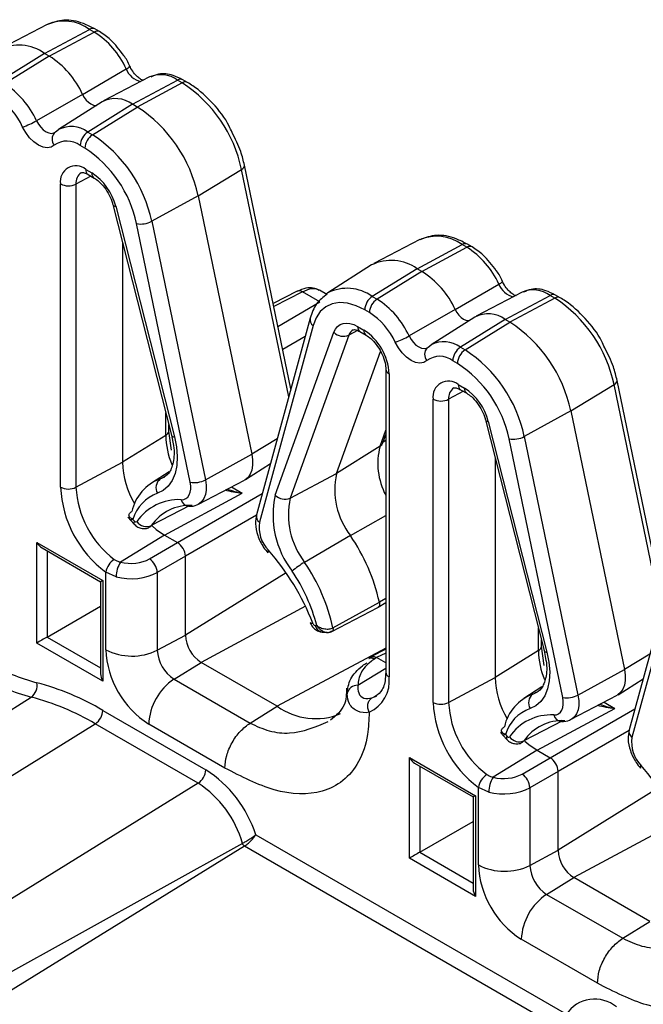
# Model space of a CAD drawing. Units: inches. Extents: x 6.2 to 32.7, y 0.7 to 21.3.
# Drawn here: x 28.6 to 29, y 17.4 to 18.1 of the extents above; entities that cross this region are included whole.
import ezdxf

# ---------------------------------------------------------------- set-up
doc = ezdxf.new("R2010")
doc.units = ezdxf.units.IN
doc.header["$MEASUREMENT"] = 0

msp = doc.modelspace()

# ---------------------------------------------------------------- linework, layer by layer
at = {"color": 7, "linetype": 'Continuous', "lineweight": 25}
for p, q in [((28.57671, 18.06175), (28.54575, 18.0456)), ((28.57499, 18.04222), (28.60523, 18.05845)), ((28.6084, 18.05662), (28.60523, 18.05845)), ((28.61196, 18.05689), (28.6088, 18.05872)), ((28.57816, 18.04039), (28.6084, 18.05662)), ((28.57499, 18.04222), (28.54476, 18.02354)), ((28.57816, 18.04039), (28.54792, 18.02171)), ((28.57816, 18.04039), (28.57499, 18.04222)), ((28.60061, 18.01463), (28.63001, 18.03183)), ((28.64576, 18.02639), (28.61479, 18.01024)), ((28.63429, 18.00798), (28.66453, 18.02422)), ((28.6677, 18.02239), (28.63746, 18.00616)), ((28.6677, 18.02239), (28.66453, 18.02422)), ((28.67126, 18.02266), (28.66809, 18.02449)), ((28.60061, 18.01463), (28.56954, 17.99692)), ((28.6138, 18.00967), (28.58433, 17.99093)), ((28.63429, 18.00798), (28.60405, 17.98931)), ((28.60722, 17.98748), (28.63746, 18.00616)), ((28.63746, 18.00616), (28.63429, 18.00798)), ((28.58173, 17.98892), (28.58244, 17.98947)), ((28.58173, 17.98892), (28.58189, 17.98901)), ((28.58244, 17.98947), (28.58433, 17.99093)), ((28.60405, 17.98931), (28.60722, 17.98748)), ((28.6021, 17.97841), (28.59894, 17.98023)), ((28.74092, 17.8164), (28.70965, 17.9669)), ((28.60269, 17.96417), (28.60686, 17.96176)), ((28.60424, 17.96073), (28.60842, 17.95832)), ((28.67839, 17.94642), (28.70761, 17.96414)), ((28.58573, 17.75024), (28.58573, 17.95437)), ((28.59615, 17.95427), (28.59615, 17.75013)), ((28.67839, 17.94642), (28.64713, 17.92923)), ((28.67839, 17.94642), (28.71457, 17.77231)), ((28.62094, 17.9405), (28.66044, 17.78522)), ((28.6229, 17.93929), (28.6624, 17.784)), ((28.67308, 17.75351), (28.6369, 17.92762)), ((28.64713, 17.92923), (28.68331, 17.75512)), ((28.62744, 17.91494), (28.62744, 17.76698)), ((28.82774, 17.91684), (28.79677, 17.90068)), ((28.82602, 17.8973), (28.85625, 17.91354)), ((28.85942, 17.91171), (28.85625, 17.91354)), ((28.86299, 17.91198), (28.85982, 17.91381)), ((28.82919, 17.89547), (28.85942, 17.91171)), ((28.79529, 17.89983), (28.76582, 17.88109)), ((28.82602, 17.8973), (28.79578, 17.87863)), ((28.82919, 17.89547), (28.79895, 17.8768)), ((28.82919, 17.89547), (28.82602, 17.8973)), ((28.85164, 17.86972), (28.88104, 17.88691)), ((28.74519, 17.88211), (28.72897, 17.87392)), ((28.76047, 17.87487), (28.74877, 17.88163)), ((28.76514, 17.87993), (28.76022, 17.88278)), ((28.89678, 17.88148), (28.86582, 17.86533)), ((28.88531, 17.86307), (28.91555, 17.87931)), ((28.91872, 17.87748), (28.91555, 17.87931)), ((28.92228, 17.87775), (28.91912, 17.87958)), ((28.79578, 17.87863), (28.79895, 17.8768)), ((28.91872, 17.87748), (28.88848, 17.86124)), ((28.79383, 17.86772), (28.79066, 17.86955)), ((28.85164, 17.86972), (28.82056, 17.852)), ((28.75393, 17.86398), (28.71776, 17.73164)), ((28.86483, 17.86476), (28.83536, 17.84602)), ((28.88531, 17.86307), (28.85508, 17.8444)), ((28.85824, 17.84257), (28.88848, 17.86124)), ((28.88848, 17.86124), (28.88531, 17.86307)), ((28.75586, 17.85895), (28.71969, 17.7266)), ((28.73036, 17.74477), (28.76986, 17.85445)), ((28.7859, 17.8584), (28.79007, 17.85599)), ((28.78746, 17.85497), (28.79163, 17.85256)), ((28.77999, 17.85252), (28.74049, 17.74284)), ((28.83346, 17.84456), (28.83536, 17.84602)), ((28.77173, 17.75933), (28.80137, 17.84163)), ((28.83275, 17.84401), (28.83346, 17.84456)), ((28.83275, 17.844), (28.83291, 17.8441)), ((28.85508, 17.8444), (28.85824, 17.84257)), ((28.85313, 17.83349), (28.84996, 17.83532)), ((28.80484, 17.82967), (28.80484, 17.62554)), ((28.80704, 17.82661), (28.80704, 17.62248)), ((28.99195, 17.67149), (28.96068, 17.82199)), ((28.74073, 17.81735), (28.74128, 17.81771)), ((28.85371, 17.81925), (28.85789, 17.81685)), ((28.85527, 17.81582), (28.85944, 17.81341)), ((28.92941, 17.80151), (28.95863, 17.81923)), ((28.83675, 17.60532), (28.83675, 17.80946)), ((28.84717, 17.80935), (28.84717, 17.60522)), ((28.92941, 17.80151), (28.89816, 17.78432)), ((28.92941, 17.80151), (28.96559, 17.6274)), ((28.87196, 17.79559), (28.91146, 17.64031)), ((28.87392, 17.79438), (28.91343, 17.63909)), ((28.65864, 17.78799), (28.65864, 17.79231)), ((28.66045, 17.77511), (28.65864, 17.78799)), ((28.65662, 17.78504), (28.62744, 17.76698)), ((28.66044, 17.78522), (28.66042, 17.7853)), ((28.66044, 17.78522), (28.66173, 17.77835)), ((28.80282, 17.77999), (28.80484, 17.78559)), ((28.9241, 17.6086), (28.88793, 17.78271)), ((28.89816, 17.78432), (28.93433, 17.61021)), ((28.80096, 17.77775), (28.77173, 17.75933)), ((28.59615, 17.75013), (28.62744, 17.76698)), ((28.68331, 17.75512), (28.71457, 17.77231)), ((28.87846, 17.77002), (28.87846, 17.62206)), ((28.65901, 17.76061), (28.64692, 17.75292)), ((28.71031, 17.75532), (28.72715, 17.76603)), ((28.65287, 17.75573), (28.65602, 17.75722)), ((28.67873, 17.73881), (28.7097, 17.75496)), ((28.74049, 17.74284), (28.77173, 17.75933)), ((28.65572, 17.71799), (28.70814, 17.74613)), ((28.63101, 17.72997), (28.63533, 17.7253)), ((28.63442, 17.72853), (28.63553, 17.72734)), ((28.65572, 17.71799), (28.62621, 17.69976)), ((28.65572, 17.71799), (28.66457, 17.71288)), ((28.78102, 17.71763), (28.75013, 17.69959)), ((29.00495, 17.71907), (28.96878, 17.58673)), ((29.00689, 17.71403), (28.97071, 17.58169)), ((28.56974, 17.71303), (28.61418, 17.68737)), ((28.56974, 17.64526), (28.56974, 17.71303)), ((28.57327, 17.70929), (28.61271, 17.68653)), ((28.64563, 17.70195), (28.66457, 17.71288)), ((28.66987, 17.7037), (28.65093, 17.69277)), ((28.66987, 17.65062), (28.66987, 17.7037)), ((28.61418, 17.68737), (28.61418, 17.61961)), ((28.6162, 17.64078), (28.6162, 17.69293)), ((28.62318, 17.68983), (28.6162, 17.69293)), ((28.65093, 17.69277), (28.65093, 17.64043)), ((28.61271, 17.68653), (28.61271, 17.62454)), ((28.57668, 17.64927), (28.61271, 17.67007)), ((28.76851, 17.65302), (28.79957, 17.66923)), ((28.76929, 17.65554), (28.80054, 17.67274)), ((28.7997, 17.6693), (28.80484, 17.67257)), ((28.75723, 17.65708), (28.75834, 17.657)), ((28.65093, 17.64043), (28.66987, 17.65062)), ((28.76197, 17.65266), (28.7657, 17.65238)), ((28.90966, 17.64308), (28.90966, 17.64739)), ((28.61418, 17.61961), (28.56974, 17.64526)), ((28.80484, 17.64102), (28.79487, 17.63602)), ((28.91148, 17.6302), (28.90966, 17.64308)), ((28.79482, 17.63575), (28.79349, 17.63487)), ((28.7987, 17.63545), (28.79743, 17.63462)), ((28.80484, 17.6319), (28.7987, 17.63545)), ((28.90764, 17.64013), (28.87846, 17.62206)), ((28.91146, 17.64031), (28.91144, 17.64039)), ((28.91146, 17.64031), (28.91276, 17.63344)), ((28.66218, 17.62095), (28.68047, 17.63225)), ((28.73174, 17.60266), (28.68047, 17.63225)), ((28.93433, 17.61021), (28.96559, 17.6274)), ((28.66218, 17.62095), (28.71344, 17.59136)), ((28.84717, 17.60522), (28.87846, 17.62206)), ((28.96134, 17.61041), (28.97818, 17.62111)), ((28.91003, 17.61569), (28.89795, 17.60801)), ((28.27068, 17.42354), (28.56603, 17.60888)), ((28.9039, 17.61082), (28.90704, 17.6123)), ((28.92975, 17.5939), (28.96072, 17.61005)), ((28.71344, 17.59136), (28.73174, 17.60266)), ((28.90675, 17.57307), (28.95916, 17.60122)), ((28.61426, 17.59994), (28.68356, 17.55994)), ((28.30337, 17.40202), (28.60915, 17.59087)), ((28.67844, 17.55086), (28.60915, 17.59087)), ((28.69638, 17.56111), (28.64512, 17.5907)), ((28.88203, 17.58506), (28.88636, 17.58039)), ((28.88545, 17.58362), (28.88655, 17.58243)), ((28.82076, 17.56811), (28.8652, 17.54246)), ((28.82076, 17.50035), (28.82076, 17.56811)), ((28.90675, 17.57307), (28.87723, 17.55485)), ((28.89666, 17.55704), (28.91559, 17.56797)), ((28.90675, 17.57307), (28.91559, 17.56797)), ((28.8243, 17.56438), (28.86373, 17.54162)), ((28.92089, 17.55879), (28.90196, 17.54786)), ((28.92089, 17.50571), (28.92089, 17.55879)), ((28.67844, 17.55086), (28.37048, 17.36066)), ((28.86723, 17.49587), (28.86723, 17.54802)), ((28.87421, 17.54492), (28.86723, 17.54802)), ((28.90196, 17.54786), (28.90196, 17.49552)), ((28.86373, 17.54162), (28.86373, 17.47963)), ((28.8652, 17.54246), (28.8652, 17.4747)), ((28.82771, 17.50436), (28.86373, 17.52516)), ((28.71724, 17.51618), (28.92655, 17.39534)), ((28.70827, 17.51036), (28.39033, 17.33371)), ((28.70961, 17.50855), (28.40414, 17.31988)), ((28.90196, 17.49552), (28.92089, 17.50571)), ((28.8652, 17.4747), (28.82076, 17.50035)), ((28.9132, 17.47604), (28.9315, 17.48734)), ((28.98276, 17.45775), (28.9315, 17.48734)), ((28.9132, 17.47604), (28.96447, 17.44645)), ((28.96447, 17.44645), (28.98276, 17.45775)), ((28.94741, 17.4162), (28.89614, 17.44579))]:
    msp.add_line(p, q, dxfattribs=at)
at = {"color": 8, "linetype": 'Continuous', "lineweight": 25}
for p, q in [((28.60613, 17.95964), (28.59615, 17.95427)), ((28.73944, 17.81096), (28.70761, 17.96414)), ((28.74877, 17.88163), (28.7294, 17.87187)), ((28.7322, 17.85839), (28.76047, 17.87487)), ((28.78589, 17.85563), (28.77999, 17.85252)), ((28.75053, 17.85154), (28.73544, 17.84278)), ((28.85716, 17.81473), (28.84717, 17.80935)), ((28.99046, 17.66605), (28.95863, 17.81923)), ((28.65662, 17.78504), (28.65662, 17.80023)), ((28.80096, 17.77775), (28.80484, 17.78851)), ((28.73172, 17.78271), (28.71457, 17.77231)), ((28.80484, 17.78162), (28.80304, 17.78058)), ((28.70084, 17.75035), (28.70814, 17.74613)), ((28.66457, 17.71288), (28.72163, 17.74583)), ((28.67286, 17.73789), (28.64689, 17.72428)), ((28.71772, 17.73133), (28.66987, 17.7037)), ((28.78102, 17.71763), (28.80484, 17.73121)), ((28.57668, 17.70733), (28.57668, 17.64927)), ((28.73766, 17.69259), (28.66987, 17.65062)), ((28.80484, 17.67535), (28.80054, 17.67274)), ((28.75072, 17.66997), (28.68047, 17.63225)), ((28.90764, 17.64013), (28.90764, 17.65531)), ((28.57668, 17.64927), (28.61271, 17.62848)), ((28.80484, 17.64191), (28.73174, 17.60266)), ((28.80484, 17.63853), (28.7987, 17.63545)), ((28.98274, 17.6378), (28.96559, 17.6274)), ((28.78602, 17.6168), (28.80484, 17.62843)), ((28.91559, 17.56797), (28.97266, 17.60091)), ((28.95187, 17.60543), (28.95916, 17.60122)), ((28.92389, 17.59298), (28.89791, 17.57937)), ((28.96874, 17.58642), (28.92089, 17.55879)), ((28.82771, 17.56241), (28.82771, 17.50436)), ((28.98869, 17.54768), (28.92089, 17.50571)), ((29.00174, 17.52506), (28.9315, 17.48734)), ((28.92127, 17.38636), (28.70961, 17.50855)), ((28.82771, 17.50436), (28.86373, 17.48356))]:
    msp.add_line(p, q, dxfattribs=at)
at = {"color": 7, "linetype": 'Continuous', "lineweight": 25, "flags": 128}
for points in [[(28.60061, 18.01463), (28.60174, 18.01264), (28.6031, 18.01084), (28.60462, 18.00933), (28.60623, 18.00819), (28.60783, 18.00748), (28.60936, 18.00723), (28.61004, 18.00728)], [(28.58153, 17.98036), (28.57939, 17.97904), (28.57681, 17.97861), (28.57392, 17.97908), (28.57087, 17.98044), (28.56782, 17.98261), (28.56493, 17.98547), (28.56235, 17.98889), (28.56021, 17.99267)], [(28.76522, 17.88069), (28.76566, 17.88099), (28.76582, 17.88109)], [(28.79066, 17.86955), (28.78481, 17.87238), (28.77911, 17.87403), (28.77371, 17.87445), (28.76877, 17.87364), (28.7644, 17.87162), (28.76074, 17.86843), (28.75786, 17.86417), (28.75586, 17.85895)], [(28.85164, 17.86972), (28.85276, 17.86772), (28.85412, 17.86593), (28.85564, 17.86442), (28.85725, 17.86328), (28.85886, 17.86256), (28.86038, 17.86231), (28.86107, 17.86237)], [(28.76986, 17.85445), (28.77091, 17.85663), (28.77231, 17.85838), (28.77404, 17.85966), (28.77605, 17.86045), (28.7783, 17.86071), (28.78073, 17.86045), (28.78329, 17.85968), (28.7859, 17.8584)], [(28.83255, 17.83545), (28.83042, 17.83413), (28.82784, 17.8337), (28.82495, 17.83417), (28.82189, 17.83553), (28.81884, 17.83769), (28.81595, 17.84056), (28.81337, 17.84397), (28.81124, 17.84775)], [(28.6624, 17.784), (28.66375, 17.77725), (28.66428, 17.77079), (28.66399, 17.76479), (28.66287, 17.75938), (28.66097, 17.75471), (28.65831, 17.75088), (28.65497, 17.74797), (28.65103, 17.74607)], [(28.71457, 17.77231), (28.71511, 17.7685), (28.71513, 17.76495), (28.71461, 17.76175), (28.71358, 17.759), (28.71206, 17.75679), (28.7101, 17.75519), (28.7097, 17.75496)], [(28.66703, 17.74176), (28.66872, 17.74194), (28.67022, 17.74255), (28.67147, 17.74357), (28.67245, 17.74499), (28.67311, 17.74674), (28.67344, 17.74879), (28.67343, 17.75107), (28.67308, 17.75351)], [(28.64749, 17.72415), (28.65021, 17.7218), (28.65572, 17.71799)], [(28.80054, 17.67274), (28.80066, 17.67196), (28.80066, 17.67122), (28.80055, 17.67056), (28.80033, 17.67), (28.80001, 17.66956), (28.7996, 17.66924), (28.79957, 17.66923)], [(28.91343, 17.63909), (28.91477, 17.63233), (28.91531, 17.62588), (28.91501, 17.61987), (28.9139, 17.61447), (28.91199, 17.6098), (28.90933, 17.60596), (28.90599, 17.60306), (28.90205, 17.60116)], [(28.96559, 17.6274), (28.96614, 17.62359), (28.96615, 17.62003), (28.96564, 17.61684), (28.9646, 17.61409), (28.96308, 17.61188), (28.96113, 17.61028), (28.96072, 17.61005)], [(28.7955, 17.60828), (28.79802, 17.60936), (28.79877, 17.6098)], [(28.91805, 17.59685), (28.91975, 17.59702), (28.92124, 17.59763), (28.9225, 17.59866), (28.92347, 17.60007), (28.92413, 17.60183), (28.92446, 17.60388), (28.92445, 17.60616), (28.9241, 17.6086)], [(28.89851, 17.57924), (28.90123, 17.57689), (28.90675, 17.57307)]]:
    msp.add_lwpolyline(points, dxfattribs=at)
at = {"color": 8, "linetype": 'Continuous', "lineweight": 25, "flags": 128}
for points in [[(28.56954, 17.99692), (28.57083, 17.99463), (28.57239, 17.99256), (28.57414, 17.99083), (28.57599, 17.98951), (28.57784, 17.98869), (28.57959, 17.98841), (28.58115, 17.98867), (28.58187, 17.98903)], [(28.70761, 17.96414), (28.70849, 17.96476), (28.70914, 17.9654), (28.70954, 17.96603), (28.70968, 17.96665), (28.70965, 17.9669)], [(28.82056, 17.852), (28.82185, 17.84971), (28.82342, 17.84765), (28.82517, 17.84591), (28.82701, 17.8446), (28.82886, 17.84378), (28.83061, 17.8435), (28.83217, 17.84376), (28.8329, 17.84412)], [(28.95863, 17.81923), (28.95951, 17.81985), (28.96016, 17.82048), (28.96057, 17.82112), (28.9607, 17.82174), (28.96068, 17.82199)], [(28.68331, 17.75512), (28.68382, 17.75154), (28.68384, 17.7482), (28.68335, 17.74519), (28.68238, 17.74261), (28.68095, 17.74053), (28.67911, 17.73903), (28.67875, 17.73882)], [(28.64689, 17.72428), (28.6462, 17.72354), (28.64571, 17.72323)], [(28.93433, 17.61021), (28.93485, 17.60663), (28.93486, 17.60329), (28.93438, 17.60028), (28.93341, 17.5977), (28.93198, 17.59562), (28.93014, 17.59411), (28.92977, 17.59391)], [(28.89791, 17.57937), (28.89722, 17.57863), (28.89674, 17.57831)]]:
    msp.add_lwpolyline(points, dxfattribs=at)
at = {"color": 8, "linetype": 'Continuous', "lineweight": 25}
for centre, radius, start, end in [((28.58804, 18.03473), 0.02929, 54.06161, 112.74497), ((28.60725, 18.05541), 0.00366, 65.03477, 123.57068), ((28.61042, 18.05358), 0.00365, 64.98091, 123.57511), ((28.62844, 18.0363), 0.00475, 289.40502, 326.27038), ((28.64273, 18.03661), 0.01359, 200.61047, 257.85893), ((28.65324, 18.00887), 0.01906, 53.67998, 113.12661), ((28.66655, 18.02117), 0.00366, 65.03477, 123.57068), ((28.66972, 18.01935), 0.00366, 64.99382, 123.57404), ((28.5929, 17.97435), 0.01866, 53.27727, 117.32083), ((28.58654, 17.98453), 0.00652, 137.60216, 219.72545), ((28.60416, 17.95517), 0.00806, 123.36934, 186.44735), ((28.60627, 17.96372), 0.00361, 172.8844, 235.80342), ((28.61045, 17.96131), 0.00362, 172.91498, 235.49676), ((28.62286, 17.94142), 0.00213, 205.50122, 271.15102), ((28.83906, 17.88982), 0.02929, 54.06161, 112.74497), ((28.85828, 17.91049), 0.00366, 65.03477, 123.57068), ((28.86144, 17.90867), 0.00365, 64.98091, 123.57511), ((28.87946, 17.89139), 0.00475, 289.40502, 326.27038), ((28.89376, 17.8917), 0.01359, 200.61047, 257.85893), ((28.74658, 17.87871), 0.00366, 53.08693, 112.12761), ((28.77873, 17.85471), 0.02938, 54.52077, 116.07732), ((28.90426, 17.86395), 0.01906, 53.67998, 113.12661), ((28.91757, 17.87626), 0.00366, 65.03477, 123.57068), ((28.92074, 17.87443), 0.00366, 64.99382, 123.57404), ((28.75891, 17.863), 0.00508, 168.87562, 233.07322), ((28.786, 17.85065), 0.00629, 118.8602, 162.70559), ((28.78949, 17.85795), 0.00361, 172.8844, 235.80342), ((28.79365, 17.85554), 0.0036, 172.85031, 236.14703), ((28.84392, 17.82944), 0.01866, 53.27727, 117.32083), ((28.83756, 17.83961), 0.00652, 137.60216, 219.72545), ((28.80845, 17.82994), 0.00362, 184.60556, 247.07987), ((28.85518, 17.81026), 0.00806, 123.36934, 186.44735), ((28.8573, 17.81881), 0.00361, 172.8844, 235.80342), ((28.86147, 17.8164), 0.00362, 172.91498, 235.49676), ((28.87388, 17.79651), 0.00213, 205.50122, 271.15102), ((28.65499, 17.78832), 0.00366, 296.42124, 354.96365), ((28.66236, 17.78613), 0.00213, 205.50122, 271.15102), ((28.79869, 17.78154), 0.00442, 301.03319, 339.49089), ((28.84531, 17.76625), 0.04582, 165.45954, 207.946), ((28.67274, 17.74318), 0.00589, 193.96372, 264.10786), ((28.63695, 17.72617), 0.00184, 140.69099, 208.33044), ((28.72274, 17.73066), 0.00508, 168.86585, 233.07387), ((28.76283, 17.65833), 0.00573, 192.58067, 261.4116), ((28.90602, 17.6434), 0.00366, 296.42124, 354.96365), ((28.91338, 17.64122), 0.00213, 205.50122, 271.15102), ((28.80844, 17.6258), 0.00361, 184.19975, 247.12039), ((28.92376, 17.59827), 0.00589, 193.96372, 264.10786), ((28.88798, 17.58126), 0.00184, 140.69099, 208.33044), ((28.97376, 17.58575), 0.00508, 168.86585, 233.07387)]:
    msp.add_arc(centre, radius, start, end, dxfattribs=at)
at = {"color": 7, "linetype": 'Continuous', "lineweight": 25}
for centre, radius, start, end in [((28.57759, 18.00795), 0.0576, 24.48668, 57.66713), ((28.55751, 18.01768), 0.03013, 54.52077, 116.07732), ((28.54616, 17.98983), 0.05984, 24.48668, 57.66713), ((28.51712, 17.97304), 0.0576, 24.48668, 57.66713), ((28.61785, 17.94543), 0.09169, 11.77329, 57.06662), ((28.518, 17.97344), 0.04639, 24.48668, 57.66713), ((28.6227, 17.99245), 0.01938, 53.27727, 117.32083), ((28.58634, 17.92723), 0.09403, 11.77329, 57.06662), ((28.54195, 18.04512), 0.05554, 289.20014, 299.786), ((28.61051, 17.97969), 0.01158, 123.85004, 177.3048), ((28.61367, 17.97786), 0.01158, 123.85004, 177.3048), ((28.55737, 17.91052), 0.09169, 11.77329, 57.06662), ((28.59015, 17.96879), 0.01443, 52.47525, 126.68586), ((28.55864, 17.91131), 0.07995, 11.77329, 57.06662), ((28.59607, 17.95605), 0.01048, 50.79671, 189.21404), ((28.58647, 17.93024), 0.03754, 13.94331, 57.09443), ((28.59104, 17.96467), 0.01158, 242.69935, 296.146), ((28.63971, 17.94306), 0.0157, 259.69055, 298.22268), ((28.82861, 17.86304), 0.0576, 24.48668, 57.66713), ((28.80853, 17.87277), 0.03013, 54.52077, 116.07732), ((28.79718, 17.84492), 0.05984, 24.48668, 57.66713), ((28.80223, 17.86901), 0.01158, 123.85004, 177.3048), ((28.8054, 17.86718), 0.01158, 123.85004, 177.3048), ((28.76814, 17.82813), 0.0576, 24.48668, 57.66713), ((28.86887, 17.80052), 0.09169, 11.77329, 57.06662), ((28.76902, 17.82853), 0.04639, 24.48668, 57.66713), ((28.87372, 17.84754), 0.01938, 53.27727, 117.32083), ((28.83736, 17.78232), 0.09403, 11.77329, 57.06662), ((28.77636, 17.86097), 0.0092, 225.12174, 293.29401), ((28.77021, 17.82494), 0.03687, 2.60548, 57.39452), ((28.79297, 17.90021), 0.05554, 289.20014, 299.786), ((28.86153, 17.83478), 0.01158, 123.85004, 177.3048), ((28.8647, 17.83295), 0.01158, 123.85004, 177.3048), ((28.80839, 17.76561), 0.09169, 11.77329, 57.06662), ((28.84117, 17.82388), 0.01443, 52.47525, 126.68586), ((28.80966, 17.76639), 0.07995, 11.77329, 57.06662), ((28.84709, 17.81114), 0.01048, 50.79671, 189.21404), ((28.83749, 17.78533), 0.03754, 13.94331, 57.09443), ((28.84206, 17.81975), 0.01158, 242.69935, 296.146), ((28.71084, 17.78612), 0.05423, 181.13497, 202.32042), ((28.89073, 17.79815), 0.0157, 259.69055, 298.22268), ((28.68508, 17.76894), 0.05767, 181.95191, 211.01745), ((28.6634, 17.7272), 0.03041, 110.25311, 167.45464), ((28.65757, 17.74983), 0.00754, 128.49309, 209.8483), ((28.67589, 17.76895), 0.0157, 259.69055, 298.22268), ((28.8211, 17.74844), 0.05056, 167.56981, 217.54913), ((28.66198, 17.75403), 0.07635, 182.85147, 233.15941), ((28.59104, 17.76053), 0.01158, 242.69935, 296.146), ((28.66073, 17.75335), 0.06467, 182.85147, 233.15941), ((28.66005, 17.7209), 0.02674, 109.73024, 163.41837), ((28.66521, 17.70784), 0.03397, 86.93436, 145.62433), ((28.79083, 17.73145), 0.06192, 167.56981, 217.54913), ((28.73685, 17.75129), 0.0092, 225.12174, 293.29401), ((28.79171, 17.73155), 0.05245, 167.56981, 217.54913), ((28.67275, 17.70659), 0.03133, 86.93436, 145.62433), ((28.63648, 17.72783), 0.00107, 207.49943, 310.55896), ((28.6438, 17.73191), 0.00824, 216.43678, 292.0554), ((28.74179, 17.7234), 0.02234, 171.75279, 224.05118), ((28.67287, 17.6439), 0.13088, 12.73048, 34.28423), ((28.727, 17.70668), 0.00173, 136.79374, 204.92729), ((28.60269, 17.59956), 0.16393, 21.13203, 41.35537), ((28.62901, 17.69066), 0.01301, 122.83636, 169.96672), ((28.63867, 17.69181), 0.0123, 4.46975, 55.53025), ((28.64094, 17.68985), 0.01775, 146.05953, 180.04906), ((28.78058, 17.64724), 0.06056, 120.18784, 129.89277), ((28.64452, 17.62763), 0.11755, 14.46814, 34.20295), ((28.644, 17.62724), 0.12844, 12.73048, 34.28423), ((28.75502, 17.6601), 0.00155, 223.93308, 291.82155), ((28.75782, 17.65933), 0.00233, 196.88059, 255.41454), ((28.69289, 17.65167), 0.02305, 182.60548, 237.39452), ((28.67898, 17.64364), 0.06284, 182.60548, 237.39452), ((28.63392, 17.6751), 0.03862, 242.69935, 296.146), ((28.67535, 17.64154), 0.02444, 182.60548, 237.39452), ((28.96186, 17.6412), 0.05423, 181.13497, 202.32042), ((28.60208, 17.74129), 0.12693, 239.43581, 255.22734), ((28.59985, 17.7371), 0.1326, 239.43581, 255.22734), ((28.68368, 17.58889), 0.03861, 123.85004, 177.3048), ((28.78436, 17.61952), 0.02287, 293.9241, 7.43902), ((28.9361, 17.62403), 0.05767, 181.95191, 211.01745), ((28.5604, 17.61656), 0.00952, 306.24793, 12.10015), ((28.52491, 17.44863), 0.17573, 59.43581, 75.22734), ((28.78563, 17.60978), 0.00704, 86.80134, 168.81225), ((28.52267, 17.44444), 0.17005, 59.43581, 75.22734), ((28.91443, 17.58229), 0.03041, 110.25311, 167.45464), ((28.90859, 17.60491), 0.00754, 128.49309, 209.8483), ((28.92691, 17.62404), 0.0157, 259.69055, 298.22268), ((28.75747, 17.63831), 0.04397, 234.17524, 292.63134), ((28.91301, 17.60912), 0.07635, 182.85147, 233.15941), ((28.84206, 17.61562), 0.01158, 242.69935, 296.146), ((28.91176, 17.60844), 0.06467, 182.85147, 233.15941), ((28.91108, 17.57599), 0.02674, 109.73024, 163.41837), ((28.60269, 17.60049), 0.01158, 303.85004, 357.3048), ((28.91623, 17.56293), 0.03397, 86.93436, 145.62433), ((28.92377, 17.56168), 0.03133, 86.93436, 145.62433), ((28.8875, 17.58292), 0.00107, 207.49943, 310.55896), ((28.89482, 17.587), 0.00824, 216.43678, 292.0554), ((28.99281, 17.57849), 0.02234, 171.75279, 224.05118), ((28.97802, 17.56177), 0.00173, 136.79374, 204.92729), ((28.85371, 17.45465), 0.16393, 21.13203, 41.35537), ((28.67199, 17.56048), 0.01158, 303.85004, 357.3048), ((28.63915, 17.49093), 0.08207, 17.91702, 57.23449), ((28.88004, 17.54575), 0.01301, 122.83636, 169.96672), ((28.89196, 17.54493), 0.01775, 146.05953, 180.04906), ((28.8897, 17.5469), 0.0123, 4.46975, 55.53025), ((28.63996, 17.49129), 0.07093, 15.60345, 57.13969), ((28.94392, 17.50676), 0.02305, 182.60548, 237.39452), ((28.93, 17.49873), 0.06284, 182.60548, 237.39452), ((28.88494, 17.53018), 0.03862, 242.69935, 296.146), ((28.92637, 17.49663), 0.02444, 182.60548, 237.39452), ((28.93471, 17.44398), 0.03861, 123.85004, 177.3048), ((28.94557, 17.38276), 0.0228, 49.99559, 146.51511)]:
    msp.add_arc(centre, radius, start, end, dxfattribs=at)
for centre, major_axis, ratio, start_param, end_param in [((28.57327, 17.71507), (-0.00354, 0.00612), 0.577335, 1.570756, 2.356235), ((28.66456, 17.70676), (-0.00375, 0.0065), 0.578085, 3.927681, 5.49726), ((28.6337, 17.70936), (0.0175, 0.00055), 0.597073, 4.251446, 5.444168), ((28.61771, 17.68942), (0.005, 0.00289), 0.00007, 2.356154, 3.141633), ((28.63388, 17.70335), (0.025, 0.00054), 0.59122, 4.257329, 5.450051), ((28.57327, 17.6473), (0.005, 0.00289), 0.00007, 0.820264, 2.356154), ((28.61771, 17.62165), (-0.00354, 0.00612), 0.577335, 0.785358, 1.570756), ((28.8243, 17.57016), (-0.00354, 0.00612), 0.577335, 1.570756, 2.356235), ((28.91558, 17.56185), (-0.00375, 0.0065), 0.578085, 3.927681, 5.49726), ((28.88472, 17.56445), (0.0175, 0.00055), 0.597073, 4.251446, 5.444168), ((28.88491, 17.55843), (0.025, 0.00054), 0.59122, 4.257329, 5.450051), ((28.86873, 17.5445), (0.005, 0.00289), 0.00007, 2.356154, 3.141633), ((28.8243, 17.50239), (0.005, 0.00289), 0.00007, 0.820264, 2.356154), ((28.86873, 17.47674), (-0.00354, 0.00612), 0.577335, 0.785358, 1.570756)]:
    msp.add_ellipse(centre, major_axis=major_axis, ratio=ratio, start_param=start_param, end_param=end_param, dxfattribs=at)
for points, knots in [([(28.6088, 18.05872), (28.60626, 18.06002), (28.59938, 18.06354), (28.5881, 18.06575), (28.58049, 18.06303), (28.57686, 18.06173)], [0, 0, 0, 0, 0.233751, 0.63366, 1, 1, 1, 1]), ([(28.62828, 18.04086), (28.62545, 18.04466), (28.62058, 18.05119), (28.61451, 18.05521), (28.61196, 18.05689)], [0, 0, 0, 0, 0.580652, 1, 1, 1, 1]), ([(28.63238, 18.03367), (28.63124, 18.03618), (28.63007, 18.03875), (28.62832, 18.04081), (28.62828, 18.04086)], [0, 0, 0, 0, 0.974761, 1, 1, 1, 1]), ([(28.64191, 18.02391), (28.64147, 18.02404), (28.64057, 18.0243), (28.63814, 18.02589), (28.63553, 18.02852), (28.63356, 18.03135), (28.63264, 18.03316), (28.63238, 18.03367)], [0, 0, 0, 0, 0.208858, 0.424954, 0.65407, 0.9014, 1, 1, 1, 1]), ([(28.66809, 18.02449), (28.66594, 18.02555), (28.66065, 18.02816), (28.6529, 18.02927), (28.64828, 18.02709), (28.64657, 18.02629)], [0, 0, 0, 0, 0.300741, 0.741386, 1, 1, 1, 1]), ([(28.7013, 17.98898), (28.70067, 17.99042), (28.69754, 17.99766), (28.68839, 18.00912), (28.67841, 18.01831), (28.67248, 18.02192), (28.67126, 18.02266)], [0, 0, 0, 0, 0.099352, 0.496493, 0.896608, 1, 1, 1, 1]), ([(28.70965, 17.9669), (28.70893, 17.96998), (28.70718, 17.97743), (28.70348, 17.98471), (28.7013, 17.98898)], [0, 0, 0, 0, 0.4134191, 1, 1, 1, 1]), ([(28.59976, 17.96189), (28.59978, 17.96192), (28.59991, 17.96204), (28.60067, 17.96219), (28.60291, 17.96149), (28.6041, 17.96082), (28.60424, 17.96073)], [0, 0, 0, 0, 0.111407, 0.583329, 0.948865, 1, 1, 1, 1]), ([(28.60842, 17.95832), (28.60945, 17.95764), (28.61172, 17.95614), (28.61545, 17.95208), (28.61871, 17.94687), (28.62033, 17.94279), (28.62086, 17.94077), (28.62094, 17.9405)], [0, 0, 0, 0, 0.205451, 0.450967, 0.71114, 0.961334, 1, 1, 1, 1]), ([(28.85982, 17.91381), (28.85728, 17.91511), (28.8504, 17.91863), (28.83912, 17.92084), (28.83152, 17.91812), (28.82788, 17.91682)], [0, 0, 0, 0, 0.233751, 0.63366, 1, 1, 1, 1]), ([(28.8793, 17.89595), (28.87647, 17.89975), (28.8716, 17.90628), (28.86553, 17.91029), (28.86299, 17.91198)], [0, 0, 0, 0, 0.580652, 1, 1, 1, 1]), ([(28.88341, 17.88876), (28.88226, 17.89127), (28.88109, 17.89384), (28.87935, 17.8959), (28.8793, 17.89595)], [0, 0, 0, 0, 0.974761, 1, 1, 1, 1]), ([(28.89293, 17.879), (28.89249, 17.87913), (28.89159, 17.87938), (28.88916, 17.88098), (28.88655, 17.88361), (28.88458, 17.88643), (28.88367, 17.88824), (28.88341, 17.88876)], [0, 0, 0, 0, 0.208858, 0.424954, 0.65407, 0.9014, 1, 1, 1, 1]), ([(28.76004, 17.88281), (28.75872, 17.88338), (28.75585, 17.88461), (28.75068, 17.88438), (28.74714, 17.88287), (28.74522, 17.88205)], [0, 0, 0, 0, 0.279834, 0.608462, 1, 1, 1, 1]), ([(28.76535, 17.88013), (28.76272, 17.87817), (28.75738, 17.87418), (28.75509, 17.86742), (28.75393, 17.86398)], [0, 0, 0, 0, 0.492241, 1, 1, 1, 1]), ([(28.91912, 17.87958), (28.91697, 17.88064), (28.91167, 17.88325), (28.90392, 17.88436), (28.8993, 17.88218), (28.89759, 17.88138)], [0, 0, 0, 0, 0.3007414, 0.7413861, 1, 1, 1, 1]), ([(28.95232, 17.84406), (28.9517, 17.84551), (28.94856, 17.85274), (28.93941, 17.86421), (28.92944, 17.8734), (28.9235, 17.87701), (28.92228, 17.87775)], [0, 0, 0, 0, 0.0993523, 0.4964929, 0.8966083, 1, 1, 1, 1]), ([(28.783, 17.85613), (28.78303, 17.85616), (28.78314, 17.85626), (28.78423, 17.85647), (28.78645, 17.85544), (28.78746, 17.85497)], [0, 0, 0, 0, 0.191868, 0.634499, 1, 1, 1, 1]), ([(28.79163, 17.85256), (28.79266, 17.85187), (28.79493, 17.85037), (28.79865, 17.84631), (28.802, 17.84099), (28.80418, 17.83536), (28.80481, 17.83158), (28.80484, 17.82996), (28.80484, 17.82967)], [0, 0, 0, 0, 0.162535, 0.356765, 0.56259, 0.772613, 0.959468, 1, 1, 1, 1]), ([(28.96068, 17.82199), (28.95995, 17.82507), (28.95821, 17.83252), (28.9545, 17.83979), (28.95232, 17.84406)], [0, 0, 0, 0, 0.413419, 1, 1, 1, 1]), ([(28.85078, 17.81698), (28.85081, 17.817), (28.85094, 17.81713), (28.85169, 17.81728), (28.85393, 17.81658), (28.85512, 17.8159), (28.85527, 17.81582)], [0, 0, 0, 0, 0.111407, 0.583329, 0.948865, 1, 1, 1, 1]), ([(28.85944, 17.81341), (28.86047, 17.81273), (28.86274, 17.81122), (28.86647, 17.80716), (28.86973, 17.80196), (28.87135, 17.79788), (28.87189, 17.79586), (28.87196, 17.79559)], [0, 0, 0, 0, 0.205451, 0.450967, 0.71114, 0.961334, 1, 1, 1, 1]), ([(28.66173, 17.77835), (28.66175, 17.77829), (28.66258, 17.77391), (28.66191, 17.7664), (28.65887, 17.75873), (28.65565, 17.7571), (28.65399, 17.75626)], [0, 0, 0, 0, 0.005028, 0.332291, 0.656399, 1, 1, 1, 1]), ([(28.63442, 17.72853), (28.63378, 17.72886), (28.63249, 17.72951), (28.63181, 17.73066), (28.63182, 17.73166), (28.63216, 17.73242), (28.63278, 17.73315), (28.63341, 17.73359), (28.63372, 17.73381)], [0, 0, 0, 0, 0.249598, 0.499226, 0.631189, 0.758072, 0.880679, 1, 1, 1, 1]), ([(28.67213, 17.73733), (28.67409, 17.73736), (28.67648, 17.73739), (28.67833, 17.73875), (28.67866, 17.739)], [0, 0, 0, 0, 0.821158, 1, 1, 1, 1]), ([(28.63442, 17.72853), (28.63394, 17.72836), (28.63298, 17.728), (28.63267, 17.72802), (28.63294, 17.72828), (28.63343, 17.72861), (28.63415, 17.72905), (28.6348, 17.72941), (28.63511, 17.72959)], [0, 0, 0, 0, 0.249709, 0.498977, 0.631608, 0.758745, 0.881228, 1, 1, 1, 1]), ([(28.71776, 17.73164), (28.71742, 17.72966), (28.71667, 17.72521), (28.71832, 17.71753), (28.72158, 17.71068), (28.72444, 17.70717), (28.72543, 17.70596)], [0, 0, 0, 0, 0.23567, 0.527012, 0.836247, 1, 1, 1, 1]), ([(28.63533, 17.7253), (28.63572, 17.72492), (28.63684, 17.72383), (28.63913, 17.72259), (28.64208, 17.72217), (28.6444, 17.72246), (28.64543, 17.72317), (28.64566, 17.72332)], [0, 0, 0, 0, 0.142687, 0.413837, 0.670251, 0.928635, 1, 1, 1, 1]), ([(28.62196, 17.70159), (28.62301, 17.70098), (28.62433, 17.70021), (28.6259, 17.69983), (28.62621, 17.69976)], [0, 0, 0, 0, 0.801877, 1, 1, 1, 1]), ([(28.7539, 17.65902), (28.7541, 17.65857), (28.75479, 17.65697), (28.75661, 17.6548), (28.75928, 17.65311), (28.76113, 17.65281), (28.76197, 17.65266)], [0, 0, 0, 0, 0.136813, 0.483306, 0.762775, 1, 1, 1, 1]), ([(28.75834, 17.657), (28.75912, 17.6565), (28.76067, 17.65552), (28.7632, 17.65481), (28.76526, 17.65463), (28.76677, 17.65472), (28.76815, 17.65501), (28.76891, 17.65537), (28.76929, 17.65554)], [0, 0, 0, 0, 0.249598, 0.499226, 0.631174, 0.758052, 0.880663, 1, 1, 1, 1]), ([(28.76929, 17.65554), (28.76933, 17.65517), (28.76941, 17.65443), (28.76916, 17.65357), (28.76865, 17.65299), (28.76814, 17.65296), (28.76789, 17.65294)], [0, 0, 0, 0, 0.248661, 0.494958, 0.745368, 1, 1, 1, 1]), ([(28.76276, 17.65306), (28.76323, 17.65288), (28.76415, 17.65252), (28.76552, 17.65236), (28.76679, 17.65247), (28.76753, 17.65279), (28.76789, 17.65294)], [0, 0, 0, 0, 0.264749, 0.518513, 0.762971, 1, 1, 1, 1]), ([(28.76404, 17.65261), (28.7648, 17.6525), (28.76596, 17.65233), (28.7675, 17.6526), (28.76823, 17.65292), (28.76859, 17.65307)], [0, 0, 0, 0, 0.481039, 0.740958, 1, 1, 1, 1]), ([(28.79743, 17.63462), (28.79658, 17.63402), (28.7926, 17.63125), (28.78723, 17.62533), (28.78643, 17.61965), (28.78602, 17.6168)], [0, 0, 0, 0, 0.120358, 0.560072, 1, 1, 1, 1]), ([(28.79354, 17.6348), (28.79362, 17.63488), (28.79406, 17.63536), (28.79543, 17.63543), (28.79677, 17.63489), (28.79743, 17.63462)], [0, 0, 0, 0, 0.09038, 0.54519, 1, 1, 1, 1]), ([(28.79497, 17.63579), (28.79538, 17.63596), (28.79624, 17.63633), (28.79761, 17.63602), (28.79845, 17.63558), (28.7987, 17.63545)], [0, 0, 0, 0, 0.3890974, 0.818058, 1, 1, 1, 1]), ([(28.77873, 17.61114), (28.7792, 17.61451), (28.78013, 17.62126), (28.78653, 17.62812), (28.79111, 17.63136), (28.79215, 17.63203), (28.79215, 17.63203)], [0, 0, 0, 0, 0.439917, 0.879621, 0.999969, 1, 1, 1, 1]), ([(28.91276, 17.63344), (28.91277, 17.63338), (28.9136, 17.62899), (28.91293, 17.62149), (28.90989, 17.61382), (28.90667, 17.61219), (28.90501, 17.61135)], [0, 0, 0, 0, 0.005028, 0.332291, 0.656399, 1, 1, 1, 1]), ([(28.80484, 17.62554), (28.80474, 17.62358), (28.80446, 17.61807), (28.80165, 17.61141), (28.7984, 17.60972), (28.79666, 17.60882)], [0, 0, 0, 0, 0.205074, 0.57546, 1, 1, 1, 1]), ([(28.77837, 17.61497), (28.77829, 17.61095), (28.77811, 17.60217), (28.7713, 17.59641), (28.7676, 17.59328)], [0, 0, 0, 0, 0.456988, 1, 1, 1, 1]), ([(28.78602, 17.6168), (28.78604, 17.61497), (28.78606, 17.6111), (28.78972, 17.60742), (28.79358, 17.60799), (28.7955, 17.60828)], [0, 0, 0, 0, 0.311761, 0.65712, 1, 1, 1, 1]), ([(28.79363, 17.59861), (28.79363, 17.59861), (28.79088, 17.5981), (28.78553, 17.5986), (28.77988, 17.60357), (28.77909, 17.60873), (28.77873, 17.61114)], [0, 0, 0, 0, 0.000029, 0.345246, 0.69384, 1, 1, 1, 1]), ([(28.79363, 17.59861), (28.79346, 17.59353), (28.79301, 17.58095), (28.78727, 17.56468), (28.77661, 17.55179), (28.75838, 17.5426), (28.73083, 17.54347), (28.70761, 17.55536), (28.69638, 17.56111)], [0, 0, 0, 0, 0.095114, 0.235655, 0.373934, 0.5086, 0.762537, 1, 1, 1, 1]), ([(28.92315, 17.59242), (28.92511, 17.59244), (28.9275, 17.59248), (28.92935, 17.59384), (28.92968, 17.59409)], [0, 0, 0, 0, 0.8211581, 1, 1, 1, 1]), ([(28.88545, 17.58362), (28.8848, 17.58395), (28.88352, 17.5846), (28.88283, 17.58575), (28.88285, 17.58675), (28.88319, 17.58751), (28.8838, 17.58824), (28.88443, 17.58868), (28.88474, 17.58889)], [0, 0, 0, 0, 0.249598, 0.499226, 0.631189, 0.758072, 0.880679, 1, 1, 1, 1]), ([(28.88545, 17.58362), (28.88496, 17.58344), (28.884, 17.58309), (28.88369, 17.58311), (28.88396, 17.58337), (28.88445, 17.5837), (28.88517, 17.58413), (28.88582, 17.5845), (28.88614, 17.58468)], [0, 0, 0, 0, 0.249709, 0.498977, 0.631608, 0.758745, 0.881228, 1, 1, 1, 1]), ([(28.96878, 17.58673), (28.96844, 17.58474), (28.96769, 17.5803), (28.96934, 17.57262), (28.97261, 17.56577), (28.97546, 17.56226), (28.97645, 17.56104)], [0, 0, 0, 0, 0.23567, 0.527012, 0.836247, 1, 1, 1, 1]), ([(28.88636, 17.58039), (28.88674, 17.58001), (28.88786, 17.57891), (28.89015, 17.57768), (28.8931, 17.57726), (28.89542, 17.57755), (28.89646, 17.57825), (28.89668, 17.57841)], [0, 0, 0, 0, 0.142687, 0.413837, 0.670251, 0.928635, 1, 1, 1, 1]), ([(28.87298, 17.55668), (28.87404, 17.55607), (28.87535, 17.5553), (28.87692, 17.55492), (28.87723, 17.55485)], [0, 0, 0, 0, 0.801877, 1, 1, 1, 1]), ([(28.70827, 17.51036), (28.70862, 17.51056), (28.70935, 17.51097), (28.71059, 17.5117), (28.71193, 17.5125), (28.71367, 17.51358), (28.71567, 17.51493), (28.71671, 17.51576), (28.71724, 17.51618)], [0, 0, 0, 0, 0.115047, 0.236247, 0.364534, 0.50084, 0.750214, 1, 1, 1, 1]), ([(28.70961, 17.50855), (28.70995, 17.50877), (28.71065, 17.50922), (28.7118, 17.51009), (28.71298, 17.5111), (28.71448, 17.51253), (28.71567, 17.51387), (28.71667, 17.51519), (28.71701, 17.51579), (28.71724, 17.51618)], [0, 0, 0, 0, 0.116506, 0.238095, 0.365742, 0.50029, 0.749742, 0.838981, 1, 1, 1, 1]), ([(28.70961, 17.50855), (28.70947, 17.50865), (28.70919, 17.50884), (28.7088, 17.50929), (28.70848, 17.50981), (28.70834, 17.51018), (28.70827, 17.51036)], [0, 0, 0, 0, 0.250033, 0.5, 0.749967, 1, 1, 1, 1]), ([(29.04466, 17.4537), (29.04448, 17.44862), (29.04404, 17.43604), (29.0383, 17.41977), (29.02764, 17.40687), (29.0094, 17.39769), (28.98185, 17.39856), (28.95863, 17.41045), (28.94741, 17.4162)], [0, 0, 0, 0, 0.095114, 0.235655, 0.373934, 0.5086, 0.762537, 1, 1, 1, 1])]:
    msp.add_open_spline(points, degree=3, knots=knots, dxfattribs=at)
at = {"color": 8, "linetype": 'Continuous', "lineweight": 25}
for points, knots in [([(28.76008, 17.88251), (28.75922, 17.88299), (28.75715, 17.88415), (28.75294, 17.88352), (28.74988, 17.88213), (28.74877, 17.88163)], [0, 0, 0, 0, 0.3112758, 0.7516039, 1, 1, 1, 1]), ([(28.70814, 17.74613), (28.70808, 17.74613), (28.70415, 17.74627), (28.70033, 17.7472), (28.69656, 17.74811)], [0, 0, 0, 0, 0.015555, 1, 1, 1, 1]), ([(28.69809, 17.74891), (28.70135, 17.74779), (28.70468, 17.74666), (28.70808, 17.74614), (28.70814, 17.74613)], [0, 0, 0, 0, 0.981005, 1, 1, 1, 1]), ([(28.75834, 17.657), (28.75896, 17.65617), (28.76018, 17.65453), (28.76191, 17.65355), (28.76276, 17.65306)], [0, 0, 0, 0, 0.500442, 1, 1, 1, 1]), ([(28.95916, 17.60122), (28.9591, 17.60122), (28.95518, 17.60136), (28.95135, 17.60229), (28.94758, 17.6032)], [0, 0, 0, 0, 0.015555, 1, 1, 1, 1]), ([(28.94912, 17.604), (28.95238, 17.60288), (28.9557, 17.60174), (28.9591, 17.60123), (28.95916, 17.60122)], [0, 0, 0, 0, 0.981005, 1, 1, 1, 1]), ([(28.71344, 17.59136), (28.71769, 17.58938), (28.72624, 17.5854), (28.74496, 17.58353), (28.75763, 17.58882), (28.7661, 17.59236)], [0, 0, 0, 0, 0.246942, 0.496391, 1, 1, 1, 1]), ([(28.96447, 17.44645), (28.96872, 17.44447), (28.97726, 17.44048), (28.99598, 17.43862), (29.00865, 17.44391), (29.01712, 17.44745)], [0, 0, 0, 0, 0.246942, 0.496391, 1, 1, 1, 1])]:
    msp.add_open_spline(points, degree=3, knots=knots, dxfattribs=at)
at = {"color": 7, "linetype": 'Continuous', "lineweight": 25}
for points in [[(28.79363, 17.59861), (28.79329, 17.59952), (28.79261, 17.60133), (28.79273, 17.60419), (28.79366, 17.60673), (28.79489, 17.60776), (28.7955, 17.60828)], [(28.69638, 17.56111), (28.69664, 17.56387), (28.69714, 17.56939), (28.70106, 17.57831), (28.70668, 17.5863), (28.71119, 17.58967), (28.71344, 17.59136)], [(28.94741, 17.4162), (28.94766, 17.41896), (28.94817, 17.42448), (28.95208, 17.43339), (28.9577, 17.44139), (28.96221, 17.44476), (28.96447, 17.44645)]]:
    msp.add_open_spline(points, degree=3, dxfattribs=at)

doc.saveas('drawing.dxf')
